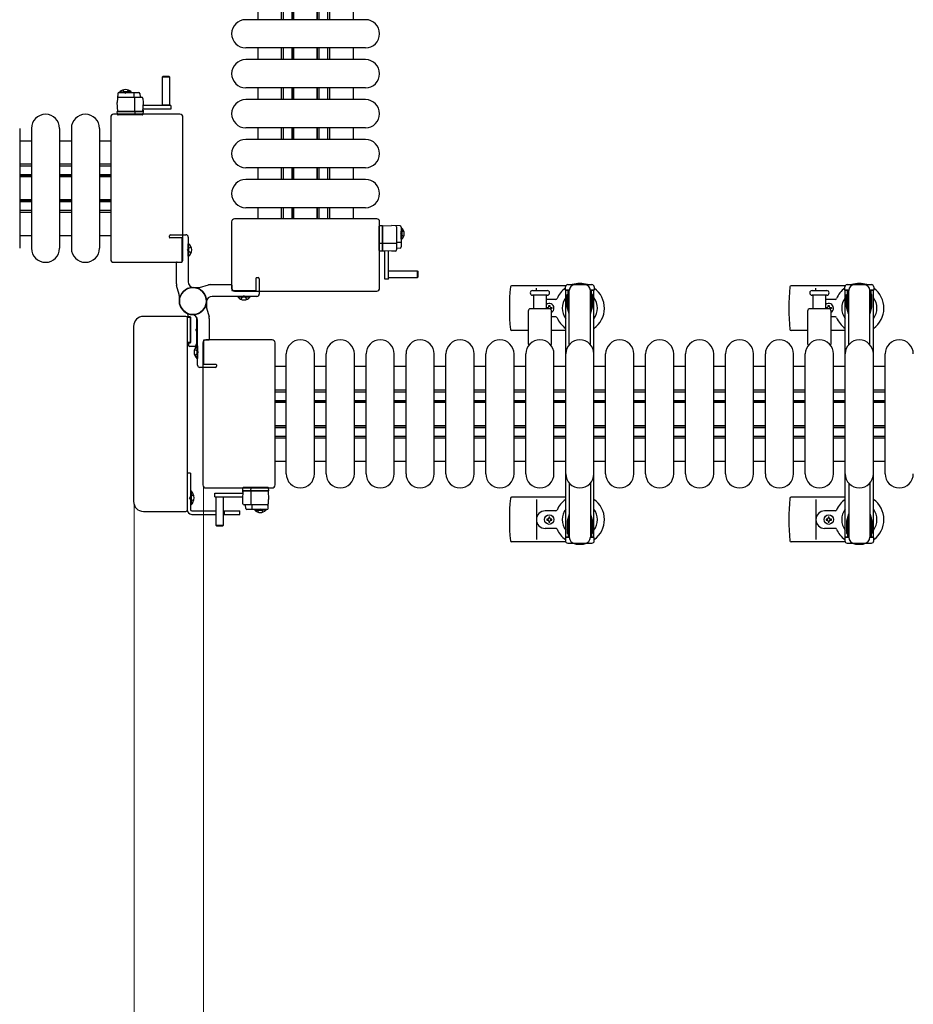
# Model space of a CAD drawing. Units: millimetres. Extents: x 0 to 33640, y 0 to 23760.
# Drawn here: x 3923 to 4684, y 7092 to 7930 of the extents above; entities that cross this region are included whole.
import ezdxf

# ---------------------------------------------------------------- set-up
doc = ezdxf.new("R2010")
doc.units = ezdxf.units.MM
doc.linetypes.add('YHIDDEN_1', pattern=[4, 3, -1])
for name, color, linetype, lineweight in [('YKK_11', 7, 'Continuous', 30), ('YKK_13', 4, 'Continuous', 30), ('YKK_A1', 4, 'Continuous', 30), ('YKK_D', 6, 'Continuous', 13)]:
    doc.layers.add(name, color=color, linetype=linetype, lineweight=lineweight)

msp = doc.modelspace()

# ---------------------------------------------------------------- linework, layer by layer
at = {"layer": 'YKK_11'}
for p, q in [((4126.08, 7930.49), (4126.08, 7940.49)), ((4146.08, 7930.49), (4146.08, 7940.49)), ((4147.68, 7930.49), (4147.68, 7940.49)), ((4155.08, 7930.49), (4155.08, 7940.49)), ((4156.33, 7930.49), (4156.33, 7940.49)), ((4156.68, 7930.49), (4156.68, 7940.49)), ((4176.48, 7930.49), (4176.48, 7940.49)), ((4176.83, 7930.49), (4176.83, 7940.49)), ((4178.08, 7930.49), (4178.08, 7940.49)), ((4185.48, 7930.49), (4185.48, 7940.49)), ((4187.08, 7930.49), (4187.08, 7940.49)), ((4207.08, 7940.49), (4207.08, 7930.49)), ((4126.08, 7896.49), (4126.08, 7906.49)), ((4146.08, 7896.49), (4146.08, 7906.49)), ((4147.68, 7896.49), (4147.68, 7906.49)), ((4155.08, 7896.49), (4155.08, 7906.49)), ((4156.33, 7896.49), (4156.33, 7906.49)), ((4156.68, 7896.49), (4156.68, 7906.49)), ((4176.48, 7896.49), (4176.48, 7906.49)), ((4176.83, 7896.49), (4176.83, 7906.49)), ((4178.08, 7896.49), (4178.08, 7906.49)), ((4185.48, 7896.49), (4185.48, 7906.49)), ((4187.08, 7896.49), (4187.08, 7906.49)), ((4207.08, 7906.49), (4207.08, 7896.49)), ((4126.08, 7862.49), (4126.08, 7872.49)), ((4146.08, 7862.49), (4146.08, 7872.49)), ((4147.68, 7862.49), (4147.68, 7872.49)), ((4155.08, 7862.49), (4155.08, 7872.49)), ((4156.33, 7862.49), (4156.33, 7872.49)), ((4156.68, 7862.49), (4156.68, 7872.49)), ((4176.48, 7862.49), (4176.48, 7872.49)), ((4176.83, 7862.49), (4176.83, 7872.49)), ((4178.08, 7862.49), (4178.08, 7872.49)), ((4185.48, 7862.49), (4185.48, 7872.49)), ((4187.08, 7862.49), (4187.08, 7872.49)), ((4207.08, 7872.49), (4207.08, 7862.49)), ((4126.08, 7828.49), (4126.08, 7838.49)), ((4146.08, 7828.49), (4146.08, 7838.49)), ((4147.68, 7828.49), (4147.68, 7838.49)), ((4155.08, 7828.49), (4155.08, 7838.49)), ((4156.33, 7828.49), (4156.33, 7838.49)), ((4156.68, 7828.49), (4156.68, 7838.49)), ((4176.48, 7828.49), (4176.48, 7838.49)), ((4176.83, 7828.49), (4176.83, 7838.49)), ((4178.08, 7828.49), (4178.08, 7838.49)), ((4185.48, 7828.49), (4185.48, 7838.49)), ((4187.08, 7828.49), (4187.08, 7838.49)), ((4207.08, 7838.49), (4207.08, 7828.49)), ((3923.08, 7827.49), (3933.08, 7827.49)), ((3957.08, 7827.49), (3967.08, 7827.49)), ((3991.08, 7827.49), (4000.58, 7827.49)), ((3933.08, 7807.49), (3923.08, 7807.49)), ((3933.08, 7805.89), (3923.08, 7805.89)), ((3967.08, 7807.49), (3957.08, 7807.49)), ((3967.08, 7805.89), (3957.08, 7805.89)), ((4000.58, 7807.49), (3991.08, 7807.49)), ((4000.58, 7805.89), (3991.08, 7805.89)), ((4126.08, 7794.49), (4126.08, 7804.49)), ((4146.08, 7794.49), (4146.08, 7804.49)), ((4147.68, 7794.49), (4147.68, 7804.49)), ((4155.08, 7794.49), (4155.08, 7804.49)), ((4156.33, 7794.49), (4156.33, 7804.49)), ((4156.68, 7794.49), (4156.68, 7804.49)), ((4176.48, 7794.49), (4176.48, 7804.49)), ((4176.83, 7794.49), (4176.83, 7804.49)), ((4178.08, 7794.49), (4178.08, 7804.49)), ((4185.48, 7794.49), (4185.48, 7804.49)), ((4187.08, 7794.49), (4187.08, 7804.49)), ((4207.08, 7804.49), (4207.08, 7794.49)), ((3933.08, 7798.49), (3923.08, 7798.49)), ((3933.08, 7797.24), (3923.08, 7797.24)), ((3933.08, 7796.89), (3923.08, 7796.89)), ((3967.08, 7798.49), (3957.08, 7798.49)), ((3967.08, 7797.24), (3957.08, 7797.24)), ((3967.08, 7796.89), (3957.08, 7796.89)), ((4000.58, 7798.49), (3991.08, 7798.49)), ((4000.58, 7797.24), (3991.08, 7797.24)), ((4000.58, 7796.89), (3991.08, 7796.89)), ((3933.08, 7777.09), (3923.08, 7777.09)), ((3933.08, 7776.74), (3923.08, 7776.74)), ((3967.08, 7777.09), (3957.08, 7777.09)), ((3967.08, 7776.74), (3957.08, 7776.74)), ((4000.58, 7777.09), (3991.08, 7777.09)), ((4000.58, 7776.74), (3991.08, 7776.74)), ((3933.08, 7775.49), (3923.08, 7775.49)), ((3967.08, 7775.49), (3957.08, 7775.49)), ((4000.58, 7775.49), (3991.08, 7775.49)), ((4126.08, 7760.99), (4126.08, 7770.49)), ((4146.08, 7760.99), (4146.08, 7770.49)), ((4147.68, 7760.99), (4147.68, 7770.49)), ((4155.08, 7760.99), (4155.08, 7770.49)), ((4156.33, 7760.99), (4156.33, 7770.49)), ((4156.68, 7760.99), (4156.68, 7770.49)), ((4176.48, 7760.99), (4176.48, 7770.49)), ((4176.83, 7760.99), (4176.83, 7770.49)), ((4178.08, 7760.99), (4178.08, 7770.49)), ((4185.48, 7760.99), (4185.48, 7770.49)), ((4187.08, 7760.99), (4187.08, 7770.49)), ((4207.08, 7770.49), (4207.08, 7760.99)), ((3933.08, 7768.09), (3923.08, 7768.09)), ((3933.08, 7766.49), (3923.08, 7766.49)), ((3967.08, 7768.09), (3957.08, 7768.09)), ((3967.08, 7766.49), (3957.08, 7766.49)), ((4000.58, 7768.09), (3991.08, 7768.09)), ((4000.58, 7766.49), (3991.08, 7766.49)), ((3933.08, 7746.49), (3923.08, 7746.49)), ((3967.08, 7746.49), (3957.08, 7746.49)), ((4000.58, 7746.49), (3991.08, 7746.49)), ((4140.58, 7635.49), (4150.08, 7635.49)), ((4174.08, 7635.49), (4184.08, 7635.49)), ((4208.08, 7635.49), (4218.08, 7635.49)), ((4242.08, 7635.49), (4252.08, 7635.49)), ((4276.08, 7635.49), (4286.08, 7635.49)), ((4310.08, 7635.49), (4320.08, 7635.49)), ((4344.08, 7635.49), (4354.08, 7635.49)), ((4378.08, 7635.49), (4388.08, 7635.49)), ((4412.08, 7635.49), (4422.08, 7635.49)), ((4446.08, 7635.49), (4456.08, 7635.49)), ((4480.08, 7635.49), (4490.08, 7635.49)), ((4514.08, 7635.49), (4524.08, 7635.49)), ((4548.08, 7635.49), (4558.08, 7635.49)), ((4582.08, 7635.49), (4592.08, 7635.49)), ((4616.08, 7635.49), (4626.08, 7635.49)), ((4650.08, 7635.49), (4660.08, 7635.49)), ((4140.58, 7615.49), (4150.08, 7615.49)), ((4140.58, 7613.89), (4150.08, 7613.89)), ((4174.08, 7615.49), (4184.08, 7615.49)), ((4174.08, 7613.89), (4184.08, 7613.89)), ((4208.08, 7615.49), (4218.08, 7615.49)), ((4208.08, 7613.89), (4218.08, 7613.89)), ((4242.08, 7615.49), (4252.08, 7615.49)), ((4242.08, 7613.89), (4252.08, 7613.89)), ((4276.08, 7615.49), (4286.08, 7615.49)), ((4276.08, 7613.89), (4286.08, 7613.89)), ((4310.08, 7615.49), (4320.08, 7615.49)), ((4310.08, 7613.89), (4320.08, 7613.89)), ((4344.08, 7615.49), (4354.08, 7615.49)), ((4344.08, 7613.89), (4354.08, 7613.89)), ((4378.08, 7615.49), (4388.08, 7615.49)), ((4378.08, 7613.89), (4388.08, 7613.89)), ((4412.08, 7615.49), (4422.08, 7615.49)), ((4412.08, 7613.89), (4422.08, 7613.89)), ((4446.08, 7615.49), (4456.08, 7615.49)), ((4446.08, 7613.89), (4456.08, 7613.89)), ((4480.08, 7615.49), (4490.08, 7615.49)), ((4480.08, 7613.89), (4490.08, 7613.89)), ((4514.08, 7615.49), (4524.08, 7615.49)), ((4514.08, 7613.89), (4524.08, 7613.89)), ((4548.08, 7615.49), (4558.08, 7615.49)), ((4548.08, 7613.89), (4558.08, 7613.89)), ((4582.08, 7615.49), (4592.08, 7615.49)), ((4582.08, 7613.89), (4592.08, 7613.89)), ((4616.08, 7615.49), (4626.08, 7615.49)), ((4616.08, 7613.89), (4626.08, 7613.89)), ((4650.08, 7615.49), (4660.08, 7615.49)), ((4650.08, 7613.89), (4660.08, 7613.89)), ((4140.58, 7606.49), (4150.08, 7606.49)), ((4140.58, 7605.24), (4150.08, 7605.24)), ((4140.58, 7604.89), (4150.08, 7604.89)), ((4174.08, 7606.49), (4184.08, 7606.49)), ((4174.08, 7605.24), (4184.08, 7605.24)), ((4174.08, 7604.89), (4184.08, 7604.89)), ((4208.08, 7606.49), (4218.08, 7606.49)), ((4208.08, 7605.24), (4218.08, 7605.24)), ((4208.08, 7604.89), (4218.08, 7604.89)), ((4242.08, 7606.49), (4252.08, 7606.49)), ((4242.08, 7605.24), (4252.08, 7605.24)), ((4242.08, 7604.89), (4252.08, 7604.89)), ((4276.08, 7606.49), (4286.08, 7606.49)), ((4276.08, 7605.24), (4286.08, 7605.24)), ((4276.08, 7604.89), (4286.08, 7604.89)), ((4310.08, 7606.49), (4320.08, 7606.49)), ((4310.08, 7605.24), (4320.08, 7605.24)), ((4310.08, 7604.89), (4320.08, 7604.89)), ((4344.08, 7606.49), (4354.08, 7606.49)), ((4344.08, 7605.24), (4354.08, 7605.24)), ((4344.08, 7604.89), (4354.08, 7604.89)), ((4378.08, 7606.49), (4388.08, 7606.49)), ((4378.08, 7605.24), (4388.08, 7605.24)), ((4378.08, 7604.89), (4388.08, 7604.89)), ((4412.08, 7606.49), (4422.08, 7606.49)), ((4412.08, 7605.24), (4422.08, 7605.24)), ((4412.08, 7604.89), (4422.08, 7604.89)), ((4446.08, 7606.49), (4456.08, 7606.49)), ((4446.08, 7605.24), (4456.08, 7605.24)), ((4446.08, 7604.89), (4456.08, 7604.89)), ((4480.08, 7606.49), (4490.08, 7606.49)), ((4480.08, 7605.24), (4490.08, 7605.24)), ((4480.08, 7604.89), (4490.08, 7604.89)), ((4514.08, 7606.49), (4524.08, 7606.49)), ((4514.08, 7605.24), (4524.08, 7605.24)), ((4514.08, 7604.89), (4524.08, 7604.89)), ((4548.08, 7606.49), (4558.08, 7606.49)), ((4548.08, 7605.24), (4558.08, 7605.24)), ((4548.08, 7604.89), (4558.08, 7604.89)), ((4582.08, 7606.49), (4592.08, 7606.49)), ((4582.08, 7605.24), (4592.08, 7605.24)), ((4582.08, 7604.89), (4592.08, 7604.89)), ((4616.08, 7606.49), (4626.08, 7606.49)), ((4616.08, 7605.24), (4626.08, 7605.24)), ((4616.08, 7604.89), (4626.08, 7604.89)), ((4650.08, 7606.49), (4660.08, 7606.49)), ((4650.08, 7605.24), (4660.08, 7605.24)), ((4650.08, 7604.89), (4660.08, 7604.89)), ((4140.58, 7585.09), (4150.08, 7585.09)), ((4140.58, 7584.74), (4150.08, 7584.74)), ((4174.08, 7585.09), (4184.08, 7585.09)), ((4174.08, 7584.74), (4184.08, 7584.74)), ((4208.08, 7585.09), (4218.08, 7585.09)), ((4208.08, 7584.74), (4218.08, 7584.74)), ((4242.08, 7585.09), (4252.08, 7585.09)), ((4242.08, 7584.74), (4252.08, 7584.74)), ((4276.08, 7585.09), (4286.08, 7585.09)), ((4276.08, 7584.74), (4286.08, 7584.74)), ((4310.08, 7585.09), (4320.08, 7585.09)), ((4310.08, 7584.74), (4320.08, 7584.74)), ((4344.08, 7585.09), (4354.08, 7585.09)), ((4344.08, 7584.74), (4354.08, 7584.74)), ((4378.08, 7585.09), (4388.08, 7585.09)), ((4378.08, 7584.74), (4388.08, 7584.74)), ((4412.08, 7585.09), (4422.08, 7585.09)), ((4412.08, 7584.74), (4422.08, 7584.74)), ((4446.08, 7585.09), (4456.08, 7585.09)), ((4446.08, 7584.74), (4456.08, 7584.74)), ((4480.08, 7585.09), (4490.08, 7585.09)), ((4480.08, 7584.74), (4490.08, 7584.74)), ((4514.08, 7585.09), (4524.08, 7585.09)), ((4514.08, 7584.74), (4524.08, 7584.74)), ((4548.08, 7585.09), (4558.08, 7585.09)), ((4548.08, 7584.74), (4558.08, 7584.74)), ((4582.08, 7585.09), (4592.08, 7585.09)), ((4582.08, 7584.74), (4592.08, 7584.74)), ((4616.08, 7585.09), (4626.08, 7585.09)), ((4616.08, 7584.74), (4626.08, 7584.74)), ((4650.08, 7585.09), (4660.08, 7585.09)), ((4650.08, 7584.74), (4660.08, 7584.74)), ((4140.58, 7583.49), (4150.08, 7583.49)), ((4140.58, 7576.09), (4150.08, 7576.09)), ((4174.08, 7583.49), (4184.08, 7583.49)), ((4174.08, 7576.09), (4184.08, 7576.09)), ((4208.08, 7583.49), (4218.08, 7583.49)), ((4208.08, 7576.09), (4218.08, 7576.09)), ((4242.08, 7583.49), (4252.08, 7583.49)), ((4242.08, 7576.09), (4252.08, 7576.09)), ((4276.08, 7583.49), (4286.08, 7583.49)), ((4276.08, 7576.09), (4286.08, 7576.09)), ((4310.08, 7583.49), (4320.08, 7583.49)), ((4310.08, 7576.09), (4320.08, 7576.09)), ((4344.08, 7583.49), (4354.08, 7583.49)), ((4344.08, 7576.09), (4354.08, 7576.09)), ((4378.08, 7583.49), (4388.08, 7583.49)), ((4378.08, 7576.09), (4388.08, 7576.09)), ((4412.08, 7583.49), (4422.08, 7583.49)), ((4412.08, 7576.09), (4422.08, 7576.09)), ((4446.08, 7583.49), (4456.08, 7583.49)), ((4446.08, 7576.09), (4456.08, 7576.09)), ((4480.08, 7583.49), (4490.08, 7583.49)), ((4480.08, 7576.09), (4490.08, 7576.09)), ((4514.08, 7583.49), (4524.08, 7583.49)), ((4514.08, 7576.09), (4524.08, 7576.09)), ((4548.08, 7583.49), (4558.08, 7583.49)), ((4548.08, 7576.09), (4558.08, 7576.09)), ((4582.08, 7583.49), (4592.08, 7583.49)), ((4582.08, 7576.09), (4592.08, 7576.09)), ((4616.08, 7583.49), (4626.08, 7583.49)), ((4616.08, 7576.09), (4626.08, 7576.09)), ((4650.08, 7583.49), (4660.08, 7583.49)), ((4650.08, 7576.09), (4660.08, 7576.09)), ((4140.58, 7574.49), (4150.08, 7574.49)), ((4174.08, 7574.49), (4184.08, 7574.49)), ((4208.08, 7574.49), (4218.08, 7574.49)), ((4242.08, 7574.49), (4252.08, 7574.49)), ((4276.08, 7574.49), (4286.08, 7574.49)), ((4310.08, 7574.49), (4320.08, 7574.49)), ((4344.08, 7574.49), (4354.08, 7574.49)), ((4378.08, 7574.49), (4388.08, 7574.49)), ((4412.08, 7574.49), (4422.08, 7574.49)), ((4446.08, 7574.49), (4456.08, 7574.49)), ((4480.08, 7574.49), (4490.08, 7574.49)), ((4514.08, 7574.49), (4524.08, 7574.49)), ((4548.08, 7574.49), (4558.08, 7574.49)), ((4582.08, 7574.49), (4592.08, 7574.49)), ((4616.08, 7574.49), (4626.08, 7574.49)), ((4650.08, 7574.49), (4660.08, 7574.49)), ((4150.08, 7554.49), (4140.58, 7554.49)), ((4184.08, 7554.49), (4174.08, 7554.49)), ((4218.08, 7554.49), (4208.08, 7554.49)), ((4252.08, 7554.49), (4242.08, 7554.49)), ((4286.08, 7554.49), (4276.08, 7554.49)), ((4320.08, 7554.49), (4310.08, 7554.49)), ((4354.08, 7554.49), (4344.08, 7554.49)), ((4388.08, 7554.49), (4378.08, 7554.49)), ((4422.08, 7554.49), (4412.08, 7554.49)), ((4456.08, 7554.49), (4446.08, 7554.49)), ((4490.08, 7554.49), (4480.08, 7554.49)), ((4524.08, 7554.49), (4514.08, 7554.49)), ((4558.08, 7554.49), (4548.08, 7554.49)), ((4592.08, 7554.49), (4582.08, 7554.49)), ((4626.08, 7554.49), (4616.08, 7554.49)), ((4660.08, 7554.49), (4650.08, 7554.49))]:
    msp.add_line(p, q, dxfattribs=at)
at = {"layer": 'YKK_13'}
for p, q in [((4217.58, 7930.49), (4115.58, 7930.49)), ((4217.58, 7906.49), (4115.58, 7906.49)), ((4217.58, 7896.49), (4115.58, 7896.49)), ((4044.68, 7881.98, 0), (4045.18, 7882.48, 0)), ((4044.68, 7857.48, 0), (4044.68, 7881.98, 0)), ((4044.68, 7881.98, 0), (4050.68, 7881.98, 0)), ((4045.18, 7882.48, 0), (4050.18, 7882.48, 0)), ((4050.18, 7882.48, 0), (4050.68, 7881.98, 0)), ((4050.68, 7881.98, 0), (4050.68, 7857.48, 0)), ((4217.58, 7872.49), (4115.58, 7872.49)), ((4006.58, 7867.54, 0), (4006.18, 7859.98, 0)), ((4007.37, 7864.48, 0), (4027, 7864.48, 0)), ((4007.58, 7868.48, 0), (4024.52, 7868.48, 0)), ((4020.51, 7864.48, 0), (4020.51, 7867.95, 0)), ((4021.18, 7852.48, 0), (4021.18, 7863.97, 0)), ((4025.52, 7867.54, 0), (4025.68, 7864.48, 0)), ((4028, 7863.54, 0), (4028.18, 7859.98, 0)), ((4217.58, 7862.49), (4115.58, 7862.49)), ((4006.57, 7852.48, 0), (4006.18, 7859.98, 0)), ((4006.18, 7852.48, 0), (4007.18, 7852.48, 0)), ((4006.34, 7849.95, 0), (4006.18, 7852.48, 0)), ((4027.79, 7852.48, 0), (4006.57, 7852.48, 0)), ((4007.18, 7852.48, 0), (4028.18, 7852.48, 0)), ((4021.29, 7849.95, 0), (4021.38, 7852.48, 0)), ((4028.18, 7859.98, 0), (4027.79, 7852.48, 0)), ((4028.15, 7852.98, 0), (4027.81, 7852.98, 0)), ((4027.84, 7853.48, 0), (4028.12, 7853.48, 0)), ((4051.78, 7854.48, 0), (4027.87, 7854.48, 0)), ((4051.78, 7857.48, 0), (4028.02, 7857.48, 0)), ((4028.18, 7852.48, 0), (4028.03, 7849.95, 0)), ((4028.12, 7853.48, 0), (4028.15, 7852.98, 0)), ((4028.15, 7852.98, 0), (4028.18, 7852.48, 0)), ((4050.68, 7857.63, 0), (4044.68, 7857.63, 0)), ((4051.78, 7857.48, 0), (4051.78, 7854.48, 0)), ((4000.58, 7847.5), (4000.58, 7726.49)), ((4000.58, 7847.5), (4000.58, 7847.5)), ((4059.58, 7849.99), (4003.08, 7849.99)), ((4003.08, 7849.99), (4003.08, 7849.99)), ((4007.34, 7849.48, 0), (4006.84, 7849.48, 0)), ((4021.08, 7849.48, 0), (4007.34, 7849.48, 0)), ((4021.32, 7849.48, 0), (4021.08, 7849.48, 0)), ((4027.28, 7849.48, 0), (4021.32, 7849.48, 0)), ((4027.53, 7849.48, 0), (4027.28, 7849.48, 0)), ((4059.58, 7849.99), (4059.58, 7849.99)), ((4062.08, 7726.49), (4062.08, 7847.5)), ((4062.08, 7847.5), (4062.08, 7847.5)), ((3923.08, 7837.99), (3923.08, 7735.99)), ((3933.08, 7837.99), (3933.08, 7735.99)), ((3957.08, 7837.99), (3957.08, 7735.99)), ((3967.08, 7837.99), (3967.08, 7735.99)), ((3991.08, 7837.99), (3991.08, 7735.99)), ((4217.58, 7838.49), (4115.58, 7838.49)), ((4217.58, 7828.49), (4115.58, 7828.49)), ((4217.58, 7804.49), (4115.58, 7804.49)), ((4217.58, 7794.49), (4115.58, 7794.49)), ((4217.58, 7770.49), (4115.58, 7770.49)), ((4227.08, 7760.99), (4106.08, 7760.99)), ((4106.08, 7760.99), (4106.08, 7760.99)), ((4227.08, 7760.99), (4227.08, 7760.99)), ((4103.58, 7758.5), (4103.58, 7701.99)), ((4103.58, 7758.5), (4103.58, 7758.5)), ((4229.07, 7754.24, 0), (4229.07, 7754.73, 0)), ((4229.07, 7740.5, 0), (4229.07, 7754.24, 0)), ((4229.54, 7755.23, 0), (4232.07, 7755.39, 0)), ((4229.58, 7701.99), (4229.58, 7758.5)), ((4229.58, 7758.5), (4229.58, 7758.5)), ((4232.07, 7755, 0), (4239.57, 7755.39, 0)), ((4232.07, 7755.39, 0), (4232.07, 7754.39, 0)), ((4232.07, 7733.78, 0), (4232.07, 7755, 0)), ((4232.07, 7754.39, 0), (4232.07, 7733.39, 0)), ((4247.12, 7754.99, 0), (4239.57, 7755.39, 0)), ((4244.07, 7754.21, 0), (4244.07, 7734.58, 0)), ((4248.07, 7754, 0), (4248.07, 7737.05, 0)), ((4067.09, 7739.79), (4066.58, 7739.79)), ((4066.58, 7729.19), (4066.58, 7739.79)), ((4067.09, 7729.19), (4067.09, 7739.79)), ((4229.07, 7740.25, 0), (4229.07, 7740.5, 0)), ((4229.07, 7734.29, 0), (4229.07, 7740.25, 0)), ((4229.54, 7740.28, 0), (4232.07, 7740.19, 0)), ((4232.07, 7740.39, 0), (4243.55, 7740.39, 0)), ((4244.07, 7741.06, 0), (4247.54, 7741.06, 0)), ((4247.12, 7736.05, 0), (4244.07, 7735.89, 0)), ((4000.58, 7726.49), (4000.58, 7726.49)), ((4062.08, 7726.49), (4062.08, 7726.49)), ((4067.09, 7729.19), (4066.58, 7729.19)), ((4229.07, 7734.04, 0), (4229.07, 7734.29, 0)), ((4232.07, 7733.39, 0), (4229.54, 7733.54, 0)), ((4239.57, 7733.39, 0), (4232.07, 7733.78, 0)), ((4232.57, 7733.42, 0), (4232.07, 7733.39, 0)), ((4232.57, 7733.42, 0), (4232.57, 7733.76, 0)), ((4233.07, 7733.45, 0), (4232.57, 7733.42, 0)), ((4233.07, 7733.73, 0), (4233.07, 7733.45, 0)), ((4234.07, 7709.79, 0), (4234.07, 7733.71, 0)), ((4237.07, 7709.79, 0), (4237.07, 7733.55, 0)), ((4243.12, 7733.58, 0), (4239.57, 7733.39, 0)), ((4003.08, 7723.99), (4059.58, 7723.99)), ((4003.08, 7723.99), (4003.08, 7723.99)), ((4059.58, 7723.99), (4059.58, 7723.99)), ((4237.07, 7709.79, 0), (4234.07, 7709.79, 0)), ((4237.07, 7716.89, 0), (4261.57, 7716.89, 0)), ((4261.57, 7710.89, 0), (4237.07, 7710.89, 0)), ((4237.22, 7710.89, 0), (4237.22, 7716.89, 0)), ((4261.57, 7716.89, 0), (4262.07, 7716.39, 0)), ((4261.57, 7716.89, 0), (4261.57, 7710.89, 0)), ((4262.07, 7711.39, 0), (4261.57, 7710.89, 0)), ((4262.07, 7716.39, 0), (4262.07, 7711.39, 0)), ((4103.58, 7701.99), (4103.58, 7701.99)), ((4229.58, 7701.99), (4229.58, 7701.99)), ((4388.05, 7703.99), (4341.98, 7703.99)), ((4363.08, 7699.99), (4363.08, 7701.99)), ((4626.05, 7703.99), (4579.98, 7703.99)), ((4601.08, 7699.99), (4601.08, 7701.99)), ((4106.08, 7699.49), (4227.08, 7699.49)), ((4106.08, 7699.49), (4106.08, 7699.49)), ((4108.78, 7694.48), (4108.78, 7694.99)), ((4108.78, 7694.99), (4119.38, 7694.99)), ((4108.78, 7694.48), (4119.38, 7694.48)), ((4119.38, 7694.48), (4119.38, 7694.99)), ((4227.08, 7699.49), (4227.08, 7699.49)), ((4359.83, 7699.99), (4372.33, 7699.99)), ((4372.33, 7695.99), (4359.83, 7695.99)), ((4360.58, 7695.99), (4360.58, 7684.49)), ((4371.58, 7684.49), (4371.58, 7695.99)), ((4597.83, 7699.99), (4610.33, 7699.99)), ((4610.33, 7695.99), (4597.83, 7695.99)), ((4598.58, 7695.99), (4598.58, 7684.49)), ((4609.58, 7684.49), (4609.58, 7695.99)), ((4374.08, 7684.49), (4358.08, 7684.49)), ((4379.79, 7692.49), (4371.58, 7692.49)), ((4371.88, 7684.55), (4371.88, 7685.43)), ((4371.88, 7685.43), (4372.76, 7685.43)), ((4372.76, 7684.55), (4371.88, 7684.55)), ((4373.64, 7686.31), (4373.64, 7687.19)), ((4373.64, 7687.19), (4374.52, 7687.19)), ((4374.52, 7687.19), (4374.52, 7686.31)), ((4375.4, 7685.43), (4376.28, 7685.43)), ((4376.28, 7684.55), (4375.4, 7684.55)), ((4376.28, 7685.43), (4376.28, 7684.55)), ((4612.08, 7684.49), (4596.08, 7684.49)), ((4617.79, 7692.49), (4609.58, 7692.49)), ((4609.88, 7684.55), (4609.88, 7685.43)), ((4609.88, 7685.43), (4610.76, 7685.43)), ((4610.76, 7684.55), (4609.88, 7684.55)), ((4611.64, 7686.31), (4611.64, 7687.19)), ((4611.64, 7687.19), (4612.52, 7687.19)), ((4612.52, 7687.19), (4612.52, 7686.31)), ((4613.4, 7685.43), (4614.28, 7685.43)), ((4614.28, 7684.55), (4613.4, 7684.55)), ((4614.28, 7685.43), (4614.28, 7684.55)), ((4064.58, 7677.99), (4028.56, 7677.99)), ((4028.56, 7677.99), (4028.56, 7677.99)), ((4064.58, 7677.99), (4064.58, 7677.99)), ((4065.91, 7677.19), (4068.58, 7677.19)), ((4066.08, 7513.49), (4066.08, 7676.5)), ((4066.08, 7676.5), (4066.08, 7676.5)), ((4066.58, 7677.79), (4066.58, 7678.9)), ((4068.28, 7677.49), (4066.88, 7677.49)), ((4068.58, 7655.79), (4068.58, 7677.19)), ((4068.58, 7677.19), (4068.58, 7655.79)), ((4073.58, 7676.56), (4073.58, 7654.49)), ((4356.08, 7682.49), (4356.08, 7654.67)), ((4376.08, 7654.67), (4376.08, 7682.49)), ((4379.79, 7677.49), (4376.08, 7677.49)), ((4594.08, 7682.49), (4594.08, 7654.67)), ((4614.08, 7654.67), (4614.08, 7682.49)), ((4617.79, 7677.49), (4614.08, 7677.49)), ((4020.08, 7669.51), (4020.08, 7520.48)), ((4020.08, 7669.51), (4020.08, 7669.51)), ((4074.09, 7671.79), (4073.58, 7671.79)), ((4073.58, 7671.79), (4073.58, 7661.19)), ((4074.09, 7671.79), (4074.09, 7661.19)), ((4074.09, 7661.19), (4073.58, 7661.19)), ((4356.08, 7665.99), (4341.98, 7665.99)), ((4388.08, 7665.99), (4376.08, 7665.99)), ((4594.08, 7665.99), (4579.98, 7665.99)), ((4626.08, 7665.99), (4614.08, 7665.99)), ((4068.58, 7655.79), (4066.08, 7655.79)), ((4067.08, 7652.99), (4067.08, 7655.19)), ((4067.38, 7655.49), (4068.28, 7655.49)), ((4071.58, 7652.49), (4067.58, 7652.49)), ((4074.07, 7652.79), (4074.58, 7652.79)), ((4074.07, 7652.79), (4074.07, 7642.19)), ((4074.58, 7652.79), (4074.58, 7642.19)), ((4079.08, 7655.5), (4079.08, 7534.49)), ((4079.08, 7655.5), (4079.08, 7655.5)), ((4138.08, 7657.99), (4081.58, 7657.99)), ((4081.58, 7657.99), (4081.58, 7657.99)), ((4138.08, 7657.99), (4138.08, 7657.99)), ((4140.58, 7534.49), (4140.58, 7655.5)), ((4140.58, 7655.5), (4140.58, 7655.5)), ((4150.08, 7543.99), (4150.08, 7645.99)), ((4174.08, 7543.99), (4174.08, 7645.99)), ((4184.08, 7543.99), (4184.08, 7645.99)), ((4208.08, 7543.99), (4208.08, 7645.99)), ((4218.08, 7543.99), (4218.08, 7645.99)), ((4242.08, 7543.99), (4242.08, 7645.99)), ((4252.08, 7543.99), (4252.08, 7645.99)), ((4276.08, 7543.99), (4276.08, 7645.99)), ((4286.08, 7543.99), (4286.08, 7645.99)), ((4310.08, 7543.99), (4310.08, 7645.99)), ((4320.08, 7543.99), (4320.08, 7645.99)), ((4344.08, 7543.99), (4344.08, 7645.99)), ((4354.08, 7543.99), (4354.08, 7645.99)), ((4378.08, 7543.99), (4378.08, 7645.99)), ((4388.08, 7543.99), (4388.08, 7645.99)), ((4412.08, 7543.99), (4412.08, 7645.99)), ((4422.08, 7543.99), (4422.08, 7645.99)), ((4446.08, 7543.99), (4446.08, 7645.99)), ((4456.08, 7543.99), (4456.08, 7645.99)), ((4480.08, 7543.99), (4480.08, 7645.99)), ((4490.08, 7543.99), (4490.08, 7645.99)), ((4514.08, 7543.99), (4514.08, 7645.99)), ((4524.08, 7543.99), (4524.08, 7645.99)), ((4548.08, 7543.99), (4548.08, 7645.99)), ((4558.08, 7543.99), (4558.08, 7645.99)), ((4582.08, 7543.99), (4582.08, 7645.99)), ((4592.08, 7543.99), (4592.08, 7645.99)), ((4616.08, 7543.99), (4616.08, 7645.99)), ((4626.08, 7543.99), (4626.08, 7645.99)), ((4650.08, 7543.99), (4650.08, 7645.99)), ((4660.08, 7543.99), (4660.08, 7645.99)), ((4074.07, 7642.19), (4074.58, 7642.19)), ((4079.08, 7534.49), (4079.08, 7534.49)), ((4140.58, 7534.49), (4140.58, 7534.49)), ((4081.58, 7531.99), (4138.08, 7531.99)), ((4081.58, 7531.99), (4081.58, 7531.99)), ((4089.38, 7527.5, 0), (4113.29, 7527.5, 0)), ((4089.38, 7524.5, 0), (4089.38, 7527.5, 0)), ((4112.97, 7529.5, 0), (4113.13, 7532.03, 0)), ((4133.98, 7529.5, 0), (4112.97, 7529.5, 0)), ((4113, 7529, 0), (4112.97, 7529.5, 0)), ((4112.98, 7522, 0), (4113.37, 7529.5, 0)), ((4113, 7529, 0), (4113.34, 7529, 0)), ((4113.04, 7528.5, 0), (4113, 7529, 0)), ((4113.32, 7528.5, 0), (4113.04, 7528.5, 0)), ((4113.37, 7529.5, 0), (4134.58, 7529.5, 0)), ((4113.63, 7532.5, 0), (4113.88, 7532.5, 0)), ((4113.88, 7532.5, 0), (4119.83, 7532.5, 0)), ((4119.86, 7532.03, 0), (4119.77, 7529.5, 0)), ((4119.83, 7532.5, 0), (4120.08, 7532.5, 0)), ((4119.98, 7529.5, 0), (4119.98, 7518.02, 0)), ((4120.08, 7532.5, 0), (4133.82, 7532.5, 0)), ((4133.82, 7532.5, 0), (4134.32, 7532.5, 0)), ((4134.97, 7529.5, 0), (4133.98, 7529.5, 0)), ((4134.58, 7529.5, 0), (4134.98, 7522, 0)), ((4134.82, 7532.03, 0), (4134.97, 7529.5, 0)), ((4138.08, 7531.99), (4138.08, 7531.99)), ((4020.08, 7520.48), (4020.08, 7520.48)), ((4089.38, 7524.5, 0), (4113.13, 7524.5, 0)), ((4090.48, 7500, 0), (4090.48, 7524.5, 0)), ((4090.48, 7524.35, 0), (4096.48, 7524.35, 0)), ((4096.48, 7524.5, 0), (4096.48, 7500, 0)), ((4113.16, 7518.45, 0), (4112.98, 7522, 0)), ((4133.79, 7517.5, 0), (4114.16, 7517.5, 0)), ((4115.64, 7514.45, 0), (4115.48, 7517.5, 0)), ((4120.65, 7517.5, 0), (4120.65, 7514.04, 0)), ((4134.58, 7514.45, 0), (4134.98, 7522, 0)), ((4388.08, 7523.99), (4341.98, 7523.99)), ((4363.08, 7521.99), (4363.08, 7487.99)), ((4626.08, 7523.99), (4579.98, 7523.99)), ((4601.08, 7521.99), (4601.08, 7487.99)), ((4028.56, 7511.99), (4064.58, 7511.99)), ((4028.56, 7511.99), (4028.56, 7511.99)), ((4064.58, 7511.99), (4064.58, 7511.99)), ((4066.08, 7513.49), (4066.08, 7513.49)), ((4133.58, 7513.5, 0), (4116.64, 7513.5, 0)), ((4379.79, 7512.49), (4370.58, 7512.49)), ((4617.79, 7512.49), (4608.58, 7512.49)), ((4371.88, 7505.43), (4371.88, 7504.55)), ((4372.76, 7505.43), (4371.88, 7505.43)), ((4371.88, 7504.55), (4372.76, 7504.55)), ((4374.52, 7507.19), (4373.64, 7507.19)), ((4373.64, 7507.19), (4373.64, 7506.31)), ((4373.64, 7503.67), (4373.64, 7502.79)), ((4373.64, 7502.79), (4374.52, 7502.79)), ((4374.52, 7506.31), (4374.52, 7507.19)), ((4374.52, 7502.79), (4374.52, 7503.67)), ((4376.28, 7505.43), (4375.4, 7505.43)), ((4375.4, 7504.55), (4376.28, 7504.55)), ((4376.28, 7504.55), (4376.28, 7505.43)), ((4609.88, 7505.43), (4609.88, 7504.55)), ((4610.76, 7505.43), (4609.88, 7505.43)), ((4609.88, 7504.55), (4610.76, 7504.55)), ((4612.52, 7507.19), (4611.64, 7507.19)), ((4611.64, 7507.19), (4611.64, 7506.31)), ((4611.64, 7503.67), (4611.64, 7502.79)), ((4611.64, 7502.79), (4612.52, 7502.79)), ((4612.52, 7506.31), (4612.52, 7507.19)), ((4612.52, 7502.79), (4612.52, 7503.67)), ((4614.28, 7505.43), (4613.4, 7505.43)), ((4613.4, 7504.55), (4614.28, 7504.55)), ((4614.28, 7504.55), (4614.28, 7505.43)), ((4090.98, 7499.5, 0), (4090.48, 7500, 0)), ((4096.48, 7500, 0), (4090.48, 7500, 0)), ((4095.98, 7499.5, 0), (4090.98, 7499.5, 0)), ((4096.48, 7500, 0), (4095.98, 7499.5, 0)), ((4379.79, 7497.49), (4370.58, 7497.49)), ((4617.79, 7497.49), (4608.58, 7497.49)), ((4388.05, 7485.99), (4341.98, 7485.99)), ((4626.05, 7485.99), (4579.98, 7485.99))]:
    msp.add_line(p, q, dxfattribs=at)
at = {"layer": 'YKK_13', "ltscale": 0.5}
for p, q in [((4008.43, 7868.99, 0), (4015.18, 7868.99, 0)), ((4008.43, 7868.48, 0), (4008.43, 7868.99, 0)), ((4017.93, 7868.99, 0), (4011.18, 7868.99, 0)), ((4017.93, 7868.48, 0), (4017.93, 7868.99, 0)), ((4008.43, 7868.48, 0), (4015.18, 7868.48, 0)), ((4017.93, 7868.48, 0), (4011.18, 7868.48, 0)), ((4248.07, 7753.14, 0), (4248.07, 7746.39, 0)), ((4248.07, 7753.14, 0), (4248.58, 7753.14, 0)), ((4248.58, 7753.14, 0), (4248.58, 7746.39, 0)), ((4248.07, 7743.64, 0), (4248.07, 7750.39, 0)), ((4248.07, 7743.64, 0), (4248.58, 7743.64, 0)), ((4248.58, 7743.64, 0), (4248.58, 7750.39, 0)), ((4387.78, 7700.19), (4387.78, 7702.99)), ((4389.78, 7704.99), (4410.38, 7704.99)), ((4412.38, 7702.99), (4412.38, 7700.19)), ((4625.78, 7700.19), (4625.78, 7702.99)), ((4627.78, 7704.99), (4648.38, 7704.99)), ((4650.38, 7702.99), (4650.38, 7700.19)), ((4391.08, 7700.19), (4387.78, 7700.19)), ((4389.28, 7696.69), (4390.08, 7696.69)), ((4389.28, 7686.18), (4389.28, 7696.69)), ((4390.08, 7683.19), (4390.08, 7700.19)), ((4391.08, 7653.93), (4391.08, 7699.99)), ((4412.38, 7700.19), (4409.08, 7700.19)), ((4409.08, 7653.93), (4409.08, 7699.99)), ((4410.08, 7683.19), (4410.08, 7700.19)), ((4410.88, 7696.69), (4410.08, 7696.69)), ((4410.88, 7686.18), (4410.88, 7696.69)), ((4629.08, 7700.19), (4625.78, 7700.19)), ((4627.28, 7696.69), (4628.08, 7696.69)), ((4627.28, 7686.18), (4627.28, 7696.69)), ((4628.08, 7683.19), (4628.08, 7700.19)), ((4629.08, 7653.93), (4629.08, 7699.99)), ((4650.38, 7700.19), (4647.08, 7700.19)), ((4647.08, 7653.93), (4647.08, 7699.99)), ((4648.08, 7683.19), (4648.08, 7700.19)), ((4648.88, 7696.69), (4648.08, 7696.69)), ((4648.88, 7686.18), (4648.88, 7696.69)), ((4390.88, 7680.19), (4389.28, 7686.18)), ((4409.28, 7680.19), (4410.88, 7686.18)), ((4628.88, 7680.19), (4627.28, 7686.18)), ((4647.28, 7680.19), (4648.88, 7686.18)), ((4065.58, 7544.49), (4065.58, 7513.49)), ((4068.58, 7544.49), (4065.58, 7544.49)), ((4068.58, 7544.49), (4068.58, 7513.49)), ((4391.08, 7536.06), (4391.08, 7489.99)), ((4409.08, 7536.06), (4409.08, 7489.99)), ((4629.08, 7536.06), (4629.08, 7489.99)), ((4647.08, 7536.06), (4647.08, 7489.99)), ((4068.58, 7529.39), (4068.58, 7517.59)), ((4068.58, 7529.39), (4069.09, 7529.39)), ((4069.09, 7529.39), (4069.09, 7517.59)), ((4068.58, 7517.59), (4069.09, 7517.59)), ((4069.58, 7512.49), (4090.48, 7512.49)), ((4069.58, 7509.49), (4090.48, 7509.49)), ((4090.07, 7512.49), (4090.07, 7509.49)), ((4096.48, 7512.49), (4110.58, 7512.49)), ((4096.48, 7509.49), (4110.58, 7509.49)), ((4097.08, 7512.49), (4097.08, 7509.49)), ((4110.58, 7509.49), (4110.58, 7512.49)), ((4123.23, 7513.5, 0), (4129.98, 7513.5, 0)), ((4123.23, 7513.5, 0), (4123.23, 7512.99, 0)), ((4123.23, 7512.99, 0), (4129.98, 7512.99, 0)), ((4132.73, 7513.5, 0), (4125.98, 7513.5, 0)), ((4132.73, 7512.99, 0), (4125.98, 7512.99, 0)), ((4132.73, 7513.5, 0), (4132.73, 7512.99, 0)), ((4390.88, 7509.79), (4389.28, 7503.81)), ((4390.88, 7509.79), (4391.08, 7509.79)), ((4409.28, 7509.79), (4409.08, 7509.79)), ((4409.28, 7509.79), (4410.88, 7503.81)), ((4628.88, 7509.79), (4627.28, 7503.81)), ((4628.88, 7509.79), (4629.08, 7509.79)), ((4647.28, 7509.79), (4647.08, 7509.79)), ((4647.28, 7509.79), (4648.88, 7503.81)), ((4389.28, 7503.81), (4389.28, 7493.29)), ((4390.08, 7506.79), (4390.08, 7489.79)), ((4410.08, 7506.79), (4410.08, 7489.79)), ((4410.88, 7503.81), (4410.88, 7493.29)), ((4627.28, 7503.81), (4627.28, 7493.29)), ((4628.08, 7506.79), (4628.08, 7489.79)), ((4648.08, 7506.79), (4648.08, 7489.79)), ((4648.88, 7503.81), (4648.88, 7493.29)), ((4389.28, 7493.29), (4390.08, 7493.29)), ((4410.88, 7493.29), (4410.08, 7493.29)), ((4627.28, 7493.29), (4628.08, 7493.29)), ((4648.88, 7493.29), (4648.08, 7493.29)), ((4387.78, 7489.79), (4387.78, 7486.99)), ((4391.08, 7489.79), (4387.78, 7489.79)), ((4389.78, 7484.99), (4410.38, 7484.99)), ((4412.38, 7489.79), (4409.08, 7489.79)), ((4412.38, 7486.99), (4412.38, 7489.79)), ((4625.78, 7489.79), (4625.78, 7486.99)), ((4629.08, 7489.79), (4625.78, 7489.79)), ((4627.78, 7484.99), (4648.38, 7484.99)), ((4650.38, 7489.79), (4647.08, 7489.79)), ((4650.38, 7486.99), (4650.38, 7489.79))]:
    msp.add_line(p, q, dxfattribs=at)
at = {"layer": 'YKK_13', "linetype": 'YHIDDEN_1', "ltscale": 0.5}
for p, q in [((4011.03, 7870.63, 0), (4012.04, 7868.57, 0)), ((4015.33, 7870.63, 0), (4014.33, 7868.57, 0)), ((4012.04, 7868.57, 0), (4013.18, 7867.96, 0)), ((4014.33, 7868.57, 0), (4013.18, 7867.96, 0)), ((4248.15, 7749.54, 0), (4247.54, 7748.39, 0)), ((4248.15, 7747.25, 0), (4247.54, 7748.39, 0)), ((4250.21, 7750.54, 0), (4248.15, 7749.54, 0)), ((4250.21, 7746.24, 0), (4248.15, 7747.25, 0)), ((4071.19, 7525.99), (4068.41, 7524.64)), ((4068.41, 7524.64), (4067.8, 7523.49)), ((4068.41, 7522.35), (4067.8, 7523.49)), ((4071.19, 7520.99), (4068.41, 7522.35)), ((4125.83, 7511.36, 0), (4126.83, 7513.42, 0)), ((4126.83, 7513.42, 0), (4127.98, 7514.03, 0)), ((4129.12, 7513.42, 0), (4127.98, 7514.03, 0)), ((4130.13, 7511.36, 0), (4129.12, 7513.42, 0))]:
    msp.add_line(p, q, dxfattribs=at)
at = {"layer": 'YKK_13', "linetype": 'ByBlock'}
for p, q in [((4050.58, 7745.29), (4050.58, 7746.49)), ((4061.28, 7744.79), (4051.08, 7744.79)), ((4051.58, 7747.49), (4064.58, 7747.49)), ((4061.58, 7724.49), (4061.58, 7744.49)), ((4066.58, 7745.49), (4066.58, 7707.46)), ((4056.58, 7705.67), (4056.58, 7723.69)), ((4057.08, 7724.19), (4061.28, 7724.19)), ((4124.38, 7700.29), (4124.38, 7710.49)), ((4124.88, 7710.99), (4126.08, 7710.99)), ((4127.08, 7709.99), (4127.08, 7696.99)), ((4058.9, 7696.65), (4056.76, 7704.34)), ((4070.58, 7702.49), (4074.9, 7702.49)), ((4076.24, 7702.68), (4083.92, 7704.81)), ((4085.26, 7704.99), (4103.28, 7704.99)), ((4103.78, 7704.49), (4103.78, 7700.29)), ((4059.08, 7690.99), (4059.08, 7695.31)), ((4125.08, 7694.99), (4087.05, 7694.99)), ((4104.08, 7699.99), (4124.08, 7699.99)), ((4082.08, 7690.99), (4082.08, 7686.67)), ((4082.26, 7685.34), (4084.4, 7677.65)), ((4084.58, 7676.31), (4084.58, 7658.29)), ((4074.58, 7636.49), (4074.58, 7674.52)), ((4079.58, 7657.49), (4079.58, 7637.49)), ((4084.08, 7657.79), (4079.88, 7657.79)), ((4089.58, 7634.49), (4076.58, 7634.49)), ((4079.88, 7637.19), (4090.08, 7637.19)), ((4090.58, 7636.69), (4090.58, 7635.49))]:
    msp.add_line(p, q, dxfattribs=at)
at = {"layer": 'YKK_13', "linetype": 'YHIDDEN_1'}
for p, q in [((4066.57, 7735.64), (4065.97, 7734.49)), ((4069.15, 7736.89), (4066.57, 7735.64)), ((4066.57, 7733.35), (4065.97, 7734.49)), ((4069.15, 7732.09), (4066.57, 7733.35)), ((4111.68, 7692.42), (4112.93, 7695)), ((4112.93, 7695), (4114.08, 7695.61)), ((4115.22, 7695), (4114.08, 7695.61)), ((4116.48, 7692.42), (4115.22, 7695)), ((4074.58, 7668.13), (4073.57, 7667.64)), ((4073.57, 7667.64), (4072.97, 7666.49)), ((4073.57, 7665.35), (4072.97, 7666.49)), ((4074.58, 7664.86), (4073.57, 7665.35)), ((4072.01, 7649.89), (4074.58, 7648.64)), ((4072.01, 7645.09), (4074.58, 7646.35)), ((4074.58, 7648.64), (4075.19, 7647.49)), ((4074.58, 7646.35), (4075.19, 7647.49))]:
    msp.add_line(p, q, dxfattribs=at)
at = {"layer": 'YKK_13', "linetype": 'ByBlock'}
msp.add_circle((4070.58, 7690.99), 11.5, dxfattribs=at)
msp.add_circle((4070.58, 7690.99), 11.5, dxfattribs=at)
msp.add_circle((4070.58, 7690.99), 11.5, dxfattribs=at)
at = {"layer": 'YKK_13'}
for centre in [(4374.08, 7504.99), (4612.08, 7504.99)]:
    msp.add_circle(centre, 4, dxfattribs=at)
for centre, radius, start, end in [((4115.58, 7918.49), 12, 90, 270), ((4217.58, 7918.49), 12, 270, 90), ((4115.58, 7884.49), 12, 90, 270), ((4217.58, 7884.49), 12, 270, 90), ((4007.37, 7863.48, 0), 1, 90, 177), ((4007.58, 7867.48, 0), 1, 90, 177), ((4024.52, 7867.48, 0), 1, 3, 90), ((4027, 7863.48, 0), 1, 3, 90), ((4115.58, 7850.49), 12, 90, 270), ((4217.58, 7850.49), 12, 270, 90), ((3945.08, 7837.99), 12, 0, 180), ((3979.08, 7837.99), 12, 0, 180), ((4006.84, 7849.98, 0), 0.5, 183.5, 270), ((4027.53, 7849.98, 0), 0.5, 270, 356.5), ((4115.58, 7816.49), 12, 90, 270), ((4217.58, 7816.49), 12, 270, 90), ((4115.58, 7782.49), 12, 90, 270), ((4217.58, 7782.49), 12, 270, 90), ((4229.57, 7754.73, 0), 0.5, 93.5, 180), ((4243.07, 7754.21, 0), 1, 0, 87), ((4247.07, 7754, 0), 1, 0, 87), ((3945.08, 7735.99), 12, 180, 0), ((3979.08, 7735.99), 12, 180, 0), ((4062.7, 7734.49), 6.88, 309.65098, 50.34902), ((4247.07, 7737.05, 0), 1, 273, 0), ((4229.57, 7734.04, 0), 0.5, 180, 266.5), ((4243.07, 7734.58, 0), 1, 273, 0), ((4070.58, 7690.99), 11.5, 90, 180), ((4070.58, 7690.99), 11.5, 90, 180), ((4070.58, 7690.99), 11.5, 0, 90), ((4070.58, 7690.99), 11.5, 0, 63.6122), ((4521.08, 7684.99), 181, 174.26083, 185.73917), ((4341.98, 7702.99), 1, 90, 174.26083), ((4400.08, 7684.99), 21, 125.85347, 157.27158), ((4400.08, 7684.99), 21, 72.24721, 107.75279), ((4400.08, 7684.99), 21, 304.8499, 54.14653), ((4759.08, 7684.99), 181, 174.26083, 185.73917), ((4579.98, 7702.99), 1, 90, 174.26083), ((4638.08, 7684.99), 21, 125.85347, 157.27158), ((4638.08, 7684.99), 21, 72.24721, 107.75279), ((4638.08, 7684.99), 21, 304.8499, 54.14653), ((4114.08, 7698.88), 6.88, 219.65098, 320.34902), ((4359.83, 7697.99), 2, 90, 180), ((4359.83, 7697.99), 2, 180, 270), ((4372.33, 7697.99), 2, 0, 90), ((4372.33, 7697.99), 2, 270, 0), ((4379.79, 7693.49), 1, 270, 337.27158), ((4400.08, 7684.99), 15, 143.1301, 216.8699), ((4400.08, 7684.99), 15, 323.1301, 36.8699), ((4597.83, 7697.99), 2, 90, 180), ((4597.83, 7697.99), 2, 180, 270), ((4610.33, 7697.99), 2, 0, 90), ((4610.33, 7697.99), 2, 270, 0), ((4617.79, 7693.49), 1, 270, 337.27158), ((4638.08, 7684.99), 15, 143.1301, 216.8699), ((4638.08, 7684.99), 15, 323.1301, 36.8699), ((4070.58, 7690.99), 11.5, 180, 243.6122), ((4070.58, 7690.99), 11.5, 180, 270), ((4070.58, 7690.99), 11.5, 180, 270), ((4070.58, 7690.99), 11.5, 270, 0), ((4070.58, 7690.99), 11.5, 270, 333.6122), ((4358.08, 7682.49), 2, 90, 180), ((4374.08, 7684.99), 4, 299.99992, 128.68228), ((4372.76, 7686.31), 0.88, 270, 0), ((4372.76, 7683.67), 0.88, 68.72433, 90), ((4374.08, 7682.49), 2, 0, 90), ((4375.4, 7686.31), 0.88, 180, 270), ((4375.4, 7683.67), 0.88, 90, 130.12354), ((4596.08, 7682.49), 2, 90, 180), ((4612.08, 7684.99), 4, 299.99992, 128.68228), ((4610.76, 7686.31), 0.88, 270, 0), ((4610.76, 7683.67), 0.88, 68.72433, 90), ((4612.08, 7682.49), 2, 0, 90), ((4613.4, 7686.31), 0.88, 180, 270), ((4613.4, 7683.67), 0.88, 90, 130.12354), ((4064.58, 7678.9), 2, 0, 63.6122), ((4066.88, 7677.79), 0.3, 180, 270), ((4068.28, 7677.19), 0.3, 0, 90), ((4078.58, 7676.56), 5, 170.10347, 180), ((4379.79, 7676.49), 1, 22.72842, 90), ((4400.08, 7684.99), 21, 202.72842, 235.1501), ((4617.79, 7676.49), 1, 22.72842, 90), ((4638.08, 7684.99), 21, 202.72842, 235.1501), ((4341.98, 7666.99), 1, 185.73917, 270), ((4579.98, 7666.99), 1, 185.73917, 270), ((4067.38, 7655.19), 0.3, 90, 180), ((4067.58, 7652.99), 0.5, 180, 270), ((4068.28, 7655.79), 0.3, 270, 0), ((4071.58, 7654.49), 2, 270, 0), ((4078.46, 7647.49), 6.88, 129.65098, 230.34902), ((4162.08, 7645.99), 12, 0, 180), ((4196.08, 7645.99), 12, 0, 180), ((4230.08, 7645.99), 12, 0, 180), ((4264.08, 7645.99), 12, 0, 180), ((4298.08, 7645.99), 12, 0, 180), ((4332.08, 7645.99), 12, 0, 180), ((4366.08, 7645.99), 12, 0, 180), ((4357.08, 7654.67), 1, 180, 258.06054), ((4375.08, 7654.67), 1, 281.93953, 0), ((4400.08, 7645.99), 12, 0, 180), ((4434.08, 7645.99), 12, 0, 180), ((4468.08, 7645.99), 12, 0, 180), ((4502.08, 7645.99), 12, 0, 180), ((4536.08, 7645.99), 12, 0, 180), ((4570.08, 7645.99), 12, 0, 180), ((4604.08, 7645.99), 12, 0, 180), ((4595.08, 7654.67), 1, 180, 258.06054), ((4613.08, 7654.67), 1, 281.93953, 0), ((4638.08, 7645.99), 12, 0, 180), ((4672.08, 7645.99), 12, 0, 180), ((4162.08, 7543.99), 12, 180, 0), ((4196.08, 7543.99), 12, 180, 0), ((4230.08, 7543.99), 12, 180, 0), ((4264.08, 7543.99), 12, 180, 0), ((4298.08, 7543.99), 12, 180, 0), ((4332.08, 7543.99), 12, 180, 0), ((4366.08, 7543.99), 12, 180, 0), ((4400.08, 7543.99), 12, 180, 0), ((4434.08, 7543.99), 12, 180, 0), ((4468.08, 7543.99), 12, 180, 0), ((4502.08, 7543.99), 12, 180, 0), ((4536.08, 7543.99), 12, 180, 0), ((4570.08, 7543.99), 12, 180, 0), ((4604.08, 7543.99), 12, 180, 0), ((4638.08, 7543.99), 12, 180, 0), ((4672.08, 7543.99), 12, 180, 0), ((4113.63, 7532, 0), 0.5, 90, 176.5), ((4134.32, 7532, 0), 0.5, 3.5, 90), ((4114.16, 7518.5, 0), 1, 183, 270), ((4133.79, 7518.5, 0), 1, 270, 357), ((4521.08, 7504.99), 181, 174.26083, 185.73917), ((4341.98, 7522.99), 1, 90, 174.26083), ((4400.08, 7504.99), 21, 124.8499, 157.27158), ((4400.08, 7504.99), 21, 305.85347, 55.1501), ((4759.08, 7504.99), 181, 174.26083, 185.73917), ((4579.98, 7522.99), 1, 90, 174.26083), ((4638.08, 7504.99), 21, 124.8499, 157.27158), ((4638.08, 7504.99), 21, 305.85347, 55.1501), ((4116.64, 7514.5, 0), 1, 183, 270), ((4133.58, 7514.5, 0), 1, 270, 357), ((4370.58, 7504.99), 7.5, 90, 270), ((4379.79, 7513.49), 1, 270, 337.27158), ((4400.08, 7504.99), 15, 143.1301, 216.8699), ((4400.08, 7504.99), 15, 323.1301, 36.8699), ((4608.58, 7504.99), 7.5, 90, 270), ((4617.79, 7513.49), 1, 270, 337.27158), ((4638.08, 7504.99), 15, 143.1301, 216.8699), ((4638.08, 7504.99), 15, 323.1301, 36.8699), ((4372.76, 7506.31), 0.88, 270, 0), ((4372.76, 7503.67), 0.88, 0, 90), ((4375.4, 7506.31), 0.88, 180, 270), ((4375.4, 7503.67), 0.88, 90, 180), ((4610.76, 7506.31), 0.88, 270, 0), ((4610.76, 7503.67), 0.88, 0, 90), ((4613.4, 7506.31), 0.88, 180, 270), ((4613.4, 7503.67), 0.88, 90, 180), ((4379.79, 7496.49), 1, 22.72842, 90), ((4400.08, 7504.99), 21, 202.72842, 234.14653), ((4617.79, 7496.49), 1, 22.72842, 90), ((4638.08, 7504.99), 21, 202.72842, 234.14653), ((4341.98, 7486.99), 1, 185.73917, 270), ((4400.08, 7504.99), 21, 252.24721, 287.75279), ((4579.98, 7486.99), 1, 185.73917, 270), ((4638.08, 7504.99), 21, 252.24721, 287.75279)]:
    msp.add_arc(centre, radius, start, end, dxfattribs=at)
at = {"layer": 'YKK_13', "ltscale": 0.5}
for centre, radius, start, end in [((4013.18, 7864.32, 0), 6.66, 44.51496, 135.48504), ((4243.91, 7748.39, 0), 6.66, 314.51496, 45.48504), ((4389.78, 7702.99), 2, 90, 180), ((4396.08, 7699.99), 5, 90, 180), ((4404.08, 7699.99), 5, 0, 90), ((4410.38, 7702.99), 2, 0, 90), ((4627.78, 7702.99), 2, 90, 180), ((4634.08, 7699.99), 5, 90, 180), ((4642.08, 7699.99), 5, 0, 90), ((4648.38, 7702.99), 2, 0, 90), ((4063.35, 7523.49), 8.23, 314.2189, 45.7811), ((4069.58, 7513.49), 4, 180, 270), ((4069.58, 7513.49), 1, 180, 270), ((4127.98, 7517.66, 0), 6.66, 224.51496, 315.48504), ((4389.78, 7486.99), 2, 180, 270), ((4396.08, 7489.99), 5, 180, 270), ((4404.08, 7489.99), 5, 270, 0), ((4410.38, 7486.99), 2, 270, 0), ((4627.78, 7486.99), 2, 180, 270), ((4634.08, 7489.99), 5, 180, 270), ((4642.08, 7489.99), 5, 270, 0), ((4648.38, 7486.99), 2, 270, 0)]:
    msp.add_arc(centre, radius, start, end, dxfattribs=at)
at = {"layer": 'YKK_13', "linetype": 'ByBlock'}
for centre, radius, start, end in [((4051.58, 7746.49), 1, 90, 180), ((4051.08, 7745.29), 0.5, 180, 270), ((4061.28, 7744.49), 0.3, 360, 90), ((4064.58, 7745.49), 2, 0, 90), ((4057.08, 7723.69), 0.5, 90, 180), ((4061.28, 7724.49), 0.3, 270, 360), ((4124.88, 7710.49), 0.5, 90, 180), ((4126.08, 7709.99), 1, 0, 90), ((4061.58, 7705.67), 5, 180, 195.52411), ((4070.58, 7690.99), 11.5, 90, 180), ((4070.58, 7690.99), 11.5, 90, 180), ((4071.58, 7707.46), 5, 180, 266.5254), ((4070.58, 7690.99), 11.5, 0, 90), ((4070.58, 7690.99), 11.5, 0, 86.5254), ((4074.9, 7707.49), 5, 270, 285.52411), ((4085.26, 7699.99), 5, 90, 105.52411), ((4103.28, 7704.49), 0.5, 0, 90), ((4054.08, 7695.31), 5, 0, 15.52411), ((4087.05, 7689.99), 5, 90, 176.5254), ((4104.08, 7700.29), 0.3, 180, 270), ((4124.08, 7700.29), 0.3, 270, 360), ((4125.08, 7696.99), 2, 270, 0), ((4070.58, 7690.99), 11.5, 180, 266.5254), ((4070.58, 7690.99), 11.5, 180, 270), ((4070.58, 7690.99), 11.5, 180, 270), ((4070.58, 7690.99), 11.5, 270, 0), ((4070.58, 7690.99), 11.5, 270, 356.5254), ((4087.08, 7686.67), 5, 180, 195.52411), ((4069.58, 7674.52), 5, 0, 86.5254), ((4079.58, 7676.31), 5, 0, 15.52411), ((4079.88, 7657.49), 0.3, 90, 180), ((4084.08, 7658.29), 0.5, 270, 0), ((4076.58, 7636.49), 2, 180, 270), ((4079.88, 7637.49), 0.3, 180, 270), ((4089.58, 7635.49), 1, 270, 0), ((4090.08, 7636.69), 0.5, 0, 90)]:
    msp.add_arc(centre, radius, start, end, dxfattribs=at)
at = {"layer": 'YKK_13', "linetype": 'YHIDDEN_1', "ltscale": 0.5}
for start, end in [(44.80946, 50.34902), (309.65098, 315.19054)]:
    msp.add_arc((4069.7, 7666.49), 6.88, start, end, dxfattribs=at)
at = {"layer": 'YKK_13'}
for centre, major_axis, ratio, start_param, end_param in [((4003.08, 7847.49), (-1.77, 1.77), 0.997169, 5.499651, 7.06672), ((4021.01, 7849.98, 0), (0, 0.5), 0.57735, 3.141593, 4.651302), ((4059.58, 7847.49), (1.77, 1.77), 0.997169, 5.499651, 7.06672), ((4106.08, 7758.49), (1.77, -1.77), 0.997169, 2.358058, 3.925127), ((4227.08, 7758.49), (1.77, 1.77), 0.997169, 5.499651, 7.06672), ((4229.57, 7740.57, 0), (0.5, 0), 0.57735, 3.141593, 4.651302), ((4003.08, 7726.5), (1.77, 1.77), 0.997169, 2.358058, 3.925127), ((4059.58, 7726.5), (-1.77, 1.77), 0.997169, 2.358058, 3.925127), ((4106.08, 7702), (1.77, 1.77), 0.997169, 2.358058, 3.925127), ((4227.08, 7702), (1.77, -1.77), 0.997169, 5.499651, 7.06672), ((4028.59, 7669.48), (-6.03, 6.03), 0.996541, 5.499651, 7.06672), ((4064.58, 7676.49), (1.06, 1.06), 0.997762, 5.499651, 7.06672), ((4081.58, 7655.49), (1.77, -1.77), 0.997169, 2.358058, 3.925127), ((4138.08, 7655.49), (-1.77, -1.77), 0.997169, 2.358058, 3.925127), ((4081.58, 7534.5), (-1.77, -1.77), 0.997169, 5.499651, 7.06672), ((4138.08, 7534.5), (1.77, -1.77), 0.997169, 5.499651, 7.06672), ((4120.15, 7532, 0), (0, -0.5), 0.57735, 3.141593, 4.651302), ((4028.59, 7520.51), (6.03, 6.03), 0.996541, 2.358058, 3.925127), ((4064.58, 7513.5), (-1.06, 1.06), 0.997762, 2.358058, 3.925127)]:
    msp.add_ellipse(centre, major_axis=major_axis, ratio=ratio, start_param=start_param, end_param=end_param, dxfattribs=at)
at = {"layer": 'YKK_A1', "ltscale": 0.5}
for p, q in [((4388.08, 7489.99), (4388.08, 7699.99)), ((4391.08, 7699.99), (4388.08, 7699.99)), ((4412.08, 7699.99), (4409.08, 7699.99)), ((4412.08, 7489.99), (4412.08, 7699.99)), ((4626.08, 7489.99), (4626.08, 7699.99)), ((4629.08, 7699.99), (4626.08, 7699.99)), ((4650.08, 7699.99), (4647.08, 7699.99)), ((4650.08, 7489.99), (4650.08, 7699.99)), ((4391.08, 7489.99), (4388.08, 7489.99)), ((4412.08, 7489.99), (4409.08, 7489.99)), ((4629.08, 7489.99), (4626.08, 7489.99)), ((4650.08, 7489.99), (4647.08, 7489.99))]:
    msp.add_line(p, q, dxfattribs=at)
at = {"layer": 'YKK_D'}
for p, q in [((4079.58, 7533.49), (4079.58, 6265.99)), ((4079.58, 7533.49), (4079.58, 6265.99)), ((4079.58, 7533.49), (4079.58, 6565.99)), ((4020.58, 7519.49), (4020.58, 6265.99))]:
    msp.add_line(p, q, dxfattribs=at)

doc.saveas('drawing.dxf')
